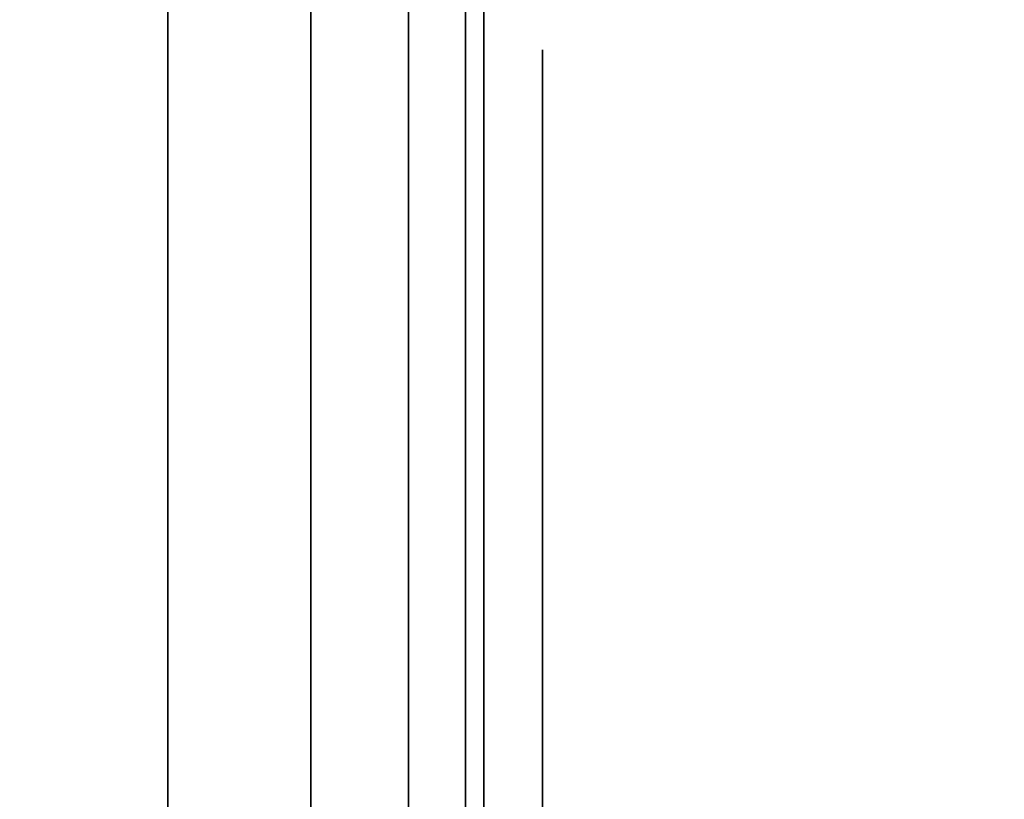
# Model space of a CAD drawing. Units: inches. Extents: x -0.2 to 27, y -30 to 0.
# Drawn here: x 0.7 to 0.8, y -4.1 to -4 of the extents above; entities that cross this region are included whole.
import ezdxf

# ---------------------------------------------------------------- set-up
doc = ezdxf.new("R2010")
doc.units = ezdxf.units.IN
doc.header["$MEASUREMENT"] = 0
for name, color, linetype in [('A-FURN-3-STORAGE-LOWER-WOOD-SHELF-ABS-WRAP', 250, 'Continuous'), ('A-FURN-3-STORAGE-LOWER-WOOD-SHELF-CORE-SURFACE-HORIZONTAL', 255, 'Continuous'), ('A-FURN-3-STORAGE-LOWER-WOOD-SIDEPANEL-EDGE-HORIZONTAL', 255, 'Continuous'), ('A-FURN-3-STORAGE-LOWER-WOOD-SIDEPANEL-HOLE', 250, 'Continuous'), ('A-FURN-3-STORAGE-LOWER-WOOD-SIDEPANEL-SURFACE-VERTICAL', 255, 'Continuous'), ('A-FURN-3-STORAGE-LOWER-WOOD-TOP-SURFACE-HORIZONTAL', 255, 'Continuous')]:
    doc.layers.add(name, color=color, linetype=linetype)

msp = doc.modelspace()

# ---------------------------------------------------------------- linework, layer by layer
at = {"layer": 'A-FURN-3-STORAGE-LOWER-WOOD-SHELF-ABS-WRAP'}
for points in [[(26.25, -0.875, 4.37497), (26.25, -28.18664, 4.37497), (0.75, -28.18664, 4.37497), (0.75, -0.875, 4.37497)], [(0.75, -0.875, 4.4531), (0.75, -28.18649, 4.4531), (26.25, -28.18649, 4.4531), (26.25, -0.875, 4.4531)]]:
    msp.add_3dface(points, dxfattribs=at)
at = {"layer": 'A-FURN-3-STORAGE-LOWER-WOOD-SHELF-ABS-WRAP', "invisible_edges": 1}
msp.add_3dface([(0.75, -28.18664, 4.37497), (0.75, -28.18649, 4.4531), (0.75, -0.875, 4.4531), (0.75, -0.875, 4.37497)], dxfattribs=at)
at = {"layer": 'A-FURN-3-STORAGE-LOWER-WOOD-SHELF-CORE-SURFACE-HORIZONTAL'}
msp.add_3dface([(26.25, -0.875, 3.62497), (26.25, -28.4375, 3.62497), (0.75, -28.4375, 3.62497), (0.75, -0.875, 3.62497)], dxfattribs=at)
at = {"layer": 'A-FURN-3-STORAGE-LOWER-WOOD-SIDEPANEL-HOLE'}
for points, invisible_edges in [([(0.75995, -4.00426, 13.05741), (0.75995, -4, 13.08976), (0.75995, -4, 13.08976), (0.75995, -4.00426, 13.12211)], 8), ([(0.75995, -4.00426, 14.31725), (0.75995, -4, 14.3496), (0.75995, -4, 14.3496), (0.75995, -4.00426, 14.38195)], 8), ([(0.75995, -4.00426, 15.57709), (0.75995, -4, 15.60944), (0.75995, -4, 15.60944), (0.75995, -4.00426, 15.6418)], 8), ([(0.75995, -4.00426, 16.83693), (0.75995, -4, 16.86929), (0.75995, -4, 16.86929), (0.75995, -4.00426, 16.90164)], 8), ([(0.75995, -4.00426, 18.09678), (0.75995, -4, 18.12913), (0.75995, -4, 18.12913), (0.75995, -4.00426, 18.16148)], 8), ([(0.75995, -4.00426, 19.35662), (0.75995, -4, 19.38897), (0.75995, -4, 19.38897), (0.75995, -4.00426, 19.42132)], 8), ([(0.75995, -4.00426, 20.61646), (0.75995, -4, 20.64881), (0.75995, -4, 20.64881), (0.75995, -4.00426, 20.68117)], 8), ([(0.75995, -4.00426, 21.8763), (0.75995, -4, 21.90866), (0.75995, -4, 21.90866), (0.75995, -4.00426, 21.94101)], 8), ([(0.75995, -4.00426, 23.13615), (0.75995, -4, 23.1685), (0.75995, -4, 23.1685), (0.75995, -4.00426, 23.20085)], 8), ([(0.75995, -4.00426, 24.39599), (0.75995, -4, 24.42834), (0.75995, -4, 24.42834), (0.75995, -4.00426, 24.46069)], 8), ([(0.75995, -4.00426, 25.65583), (0.75995, -4, 25.68818), (0.75995, -4, 25.68818), (0.75995, -4.00426, 25.72054)], 8), ([(0.75995, -4.00426, 29.00241), (0.75995, -4, 29.03476), (0.75995, -4, 29.03476), (0.75995, -4.00426, 29.06711)], 8), ([(0.75995, -4.00426, 31.52209), (0.75995, -4, 31.55444), (0.75995, -4, 31.55444), (0.75995, -4.00426, 31.5868)], 8), ([(0.75995, -4.00426, 32.78193), (0.75995, -4, 32.81429), (0.75995, -4, 32.81429), (0.75995, -4.00426, 32.84664)], 8), ([(0.75995, -4.00426, 34.04178), (0.75995, -4, 34.07413), (0.75995, -4, 34.07413), (0.75995, -4.00426, 34.10648)], 8), ([(0.75995, -4.00426, 35.30162), (0.75995, -4, 35.33397), (0.75995, -4, 35.33397), (0.75995, -4.00426, 35.36632)], 8), ([(0.75995, -4.00426, 36.56146), (0.75995, -4, 36.59381), (0.75995, -4, 36.59381), (0.75995, -4.00426, 36.62617)], 8), ([(0.75995, -4.00426, 37.8213), (0.75995, -4, 37.85366), (0.75995, -4, 37.85366), (0.75995, -4.00426, 37.88601)], 8), ([(0.75995, -4.00426, 39.08115), (0.75995, -4, 39.1135), (0.75995, -4, 39.1135), (0.75995, -4.00426, 39.14585)], 8), ([(0.75995, -4.00426, 40.34099), (0.75995, -4, 40.37334), (0.75995, -4, 40.37334), (0.75995, -4.00426, 40.40569)], 8), ([(0.75995, -4.00426, 41.60083), (0.75995, -4, 41.63318), (0.75995, -4, 41.63318), (0.75995, -4.00426, 41.66554)], 8), ([(0.75995, -4.00426, 44.94741), (0.75995, -4, 44.97976), (0.75995, -4, 44.97976), (0.75995, -4.00426, 45.01211)], 8), ([(0.75995, -4.00426, 46.20725), (0.75995, -4, 46.2396), (0.75995, -4, 46.2396), (0.75995, -4.00426, 46.27195)], 8), ([(0.75995, -4.00426, 47.46709), (0.75995, -4, 47.49944), (0.75995, -4, 47.49944), (0.75995, -4.00426, 47.5318)], 8), ([(0.75995, -4.00426, 48.72693), (0.75995, -4, 48.75929), (0.75995, -4, 48.75929), (0.75995, -4.00426, 48.79164)], 8), ([(0.75995, -4.00426, 49.98678), (0.75995, -4, 50.01913), (0.75995, -4, 50.01913), (0.75995, -4.00426, 50.05148)], 8), ([(0.75995, -4.00426, 51.24662), (0.75995, -4, 51.27897), (0.75995, -4, 51.27897), (0.75995, -4.00426, 51.31132)], 8), ([(0.75995, -4.00426, 52.50646), (0.75995, -4, 52.53881), (0.75995, -4, 52.53881), (0.75995, -4.00426, 52.57117)], 8), ([(0.75995, -4.00426, 53.7663), (0.75995, -4, 53.79866), (0.75995, -4, 53.79866), (0.75995, -4.00426, 53.83101)], 8), ([(0.75995, -4.00426, 55.02615), (0.75995, -4, 55.0585), (0.75995, -4, 55.0585), (0.75995, -4.00426, 55.09085)], 8), ([(0.75995, -4.00426, 57.54583), (0.75995, -4, 57.57818), (0.75995, -4, 57.57818), (0.75995, -4.00426, 57.61054)], 8), ([(0.75995, -4.00426, 60.89241), (0.75995, -4, 60.92476), (0.75995, -4, 60.92476), (0.75995, -4.00426, 60.95711)], 8), ([(0.75995, -4.00426, 62.15225), (0.75995, -4, 62.1846), (0.75995, -4, 62.1846), (0.75995, -4.00426, 62.21695)], 8), ([(0.75995, -4.00426, 63.41209), (0.75995, -4, 63.44444), (0.75995, -4, 63.44444), (0.75995, -4.00426, 63.4768)], 8), ([(0.75995, -4.00426, 64.67193), (0.75995, -4, 64.70429), (0.75995, -4, 64.70429), (0.75995, -4.00426, 64.73664)], 8), ([(0.75995, -4.00426, 65.93178), (0.75995, -4, 65.96413), (0.75995, -4, 65.96413), (0.75995, -4.00426, 65.99648)], 8), ([(0.75995, -4.00426, 67.19162), (0.75995, -4, 67.22397), (0.75995, -4, 67.22397), (0.75995, -4.00426, 67.25632)], 8), ([(0.75995, -4.00426, 68.45146), (0.75995, -4, 68.48381), (0.75995, -4, 68.48381), (0.75995, -4.00426, 68.51617)], 8), ([(0.75995, -4.00426, 69.7113), (0.75995, -4, 69.74366), (0.75995, -4, 69.74366), (0.75995, -4.00426, 69.77601)], 8), ([(0.75995, -4.00426, 70.97115), (0.75995, -4, 71.0035), (0.75995, -4, 71.0035), (0.75995, -4.00426, 71.03585)], 8), ([(0.75995, -4.00426, 72.23099), (0.75995, -4, 72.26334), (0.75995, -4, 72.26334), (0.75995, -4.00426, 72.29569)], 8), ([(0.75995, -4.00426, 73.49083), (0.75995, -4, 73.52318), (0.75995, -4, 73.52318), (0.75995, -4.00426, 73.55554)], 8), ([(0.75995, -4.01675, 13.02726), (0.75995, -4.00426, 13.05741), (0.75995, -4.00426, 13.12211), (0.75995, -4.01675, 13.15226)], 10), ([(0.75995, -4.01675, 14.2871), (0.75995, -4.00426, 14.31725), (0.75995, -4.00426, 14.38195), (0.75995, -4.01675, 14.4121)], 10), ([(0.75995, -4.01675, 15.54694), (0.75995, -4.00426, 15.57709), (0.75995, -4.00426, 15.6418), (0.75995, -4.01675, 15.67194)], 10), ([(0.75995, -4.01675, 16.80679), (0.75995, -4.00426, 16.83693), (0.75995, -4.00426, 16.90164), (0.75995, -4.01675, 16.93179)], 10), ([(0.75995, -4.01675, 18.06663), (0.75995, -4.00426, 18.09678), (0.75995, -4.00426, 18.16148), (0.75995, -4.01675, 18.19163)], 10), ([(0.75995, -4.01675, 19.32647), (0.75995, -4.00426, 19.35662), (0.75995, -4.00426, 19.42132), (0.75995, -4.01675, 19.45147)], 10), ([(0.75995, -4.01675, 20.58631), (0.75995, -4.00426, 20.61646), (0.75995, -4.00426, 20.68117), (0.75995, -4.01675, 20.71131)], 10), ([(0.75995, -4.01675, 21.84616), (0.75995, -4.00426, 21.8763), (0.75995, -4.00426, 21.94101), (0.75995, -4.01675, 21.97116)], 10), ([(0.75995, -4.01675, 23.106), (0.75995, -4.00426, 23.13615), (0.75995, -4.00426, 23.20085), (0.75995, -4.01675, 23.231)], 10), ([(0.75995, -4.01675, 24.36584), (0.75995, -4.00426, 24.39599), (0.75995, -4.00426, 24.46069), (0.75995, -4.01675, 24.49084)], 10), ([(0.75995, -4.01675, 25.62568), (0.75995, -4.00426, 25.65583), (0.75995, -4.00426, 25.72054), (0.75995, -4.01675, 25.75068)], 10), ([(0.75995, -4.01675, 28.97226), (0.75995, -4.00426, 29.00241), (0.75995, -4.00426, 29.06711), (0.75995, -4.01675, 29.09726)], 10), ([(0.75995, -4.01675, 31.49194), (0.75995, -4.00426, 31.52209), (0.75995, -4.00426, 31.5868), (0.75995, -4.01675, 31.61694)], 10), ([(0.75995, -4.01675, 32.75179), (0.75995, -4.00426, 32.78193), (0.75995, -4.00426, 32.84664), (0.75995, -4.01675, 32.87679)], 10), ([(0.75995, -4.01675, 34.01163), (0.75995, -4.00426, 34.04178), (0.75995, -4.00426, 34.10648), (0.75995, -4.01675, 34.13663)], 10), ([(0.75995, -4.01675, 35.27147), (0.75995, -4.00426, 35.30162), (0.75995, -4.00426, 35.36632), (0.75995, -4.01675, 35.39647)], 10), ([(0.75995, -4.01675, 36.53131), (0.75995, -4.00426, 36.56146), (0.75995, -4.00426, 36.62617), (0.75995, -4.01675, 36.65631)], 10), ([(0.75995, -4.01675, 37.79116), (0.75995, -4.00426, 37.8213), (0.75995, -4.00426, 37.88601), (0.75995, -4.01675, 37.91616)], 10), ([(0.75995, -4.01675, 39.051), (0.75995, -4.00426, 39.08115), (0.75995, -4.00426, 39.14585), (0.75995, -4.01675, 39.176)], 10), ([(0.75995, -4.01675, 40.31084), (0.75995, -4.00426, 40.34099), (0.75995, -4.00426, 40.40569), (0.75995, -4.01675, 40.43584)], 10), ([(0.75995, -4.01675, 41.57068), (0.75995, -4.00426, 41.60083), (0.75995, -4.00426, 41.66554), (0.75995, -4.01675, 41.69568)], 10), ([(0.75995, -4.01675, 44.91726), (0.75995, -4.00426, 44.94741), (0.75995, -4.00426, 45.01211), (0.75995, -4.01675, 45.04226)], 10), ([(0.75995, -4.01675, 46.1771), (0.75995, -4.00426, 46.20725), (0.75995, -4.00426, 46.27195), (0.75995, -4.01675, 46.3021)], 10), ([(0.75995, -4.01675, 47.43694), (0.75995, -4.00426, 47.46709), (0.75995, -4.00426, 47.5318), (0.75995, -4.01675, 47.56194)], 10), ([(0.75995, -4.01675, 48.69679), (0.75995, -4.00426, 48.72693), (0.75995, -4.00426, 48.79164), (0.75995, -4.01675, 48.82179)], 10), ([(0.75995, -4.01675, 49.95663), (0.75995, -4.00426, 49.98678), (0.75995, -4.00426, 50.05148), (0.75995, -4.01675, 50.08163)], 10), ([(0.75995, -4.01675, 51.21647), (0.75995, -4.00426, 51.24662), (0.75995, -4.00426, 51.31132), (0.75995, -4.01675, 51.34147)], 10), ([(0.75995, -4.01675, 52.47631), (0.75995, -4.00426, 52.50646), (0.75995, -4.00426, 52.57117), (0.75995, -4.01675, 52.60131)], 10), ([(0.75995, -4.01675, 53.73616), (0.75995, -4.00426, 53.7663), (0.75995, -4.00426, 53.83101), (0.75995, -4.01675, 53.86116)], 10), ([(0.75995, -4.01675, 54.996), (0.75995, -4.00426, 55.02615), (0.75995, -4.00426, 55.09085), (0.75995, -4.01675, 55.121)], 10), ([(0.75995, -4.01675, 57.51568), (0.75995, -4.00426, 57.54583), (0.75995, -4.00426, 57.61054), (0.75995, -4.01675, 57.64068)], 10), ([(0.75995, -4.01675, 60.86226), (0.75995, -4.00426, 60.89241), (0.75995, -4.00426, 60.95711), (0.75995, -4.01675, 60.98726)], 10), ([(0.75995, -4.01675, 62.1221), (0.75995, -4.00426, 62.15225), (0.75995, -4.00426, 62.21695), (0.75995, -4.01675, 62.2471)], 10), ([(0.75995, -4.01675, 63.38194), (0.75995, -4.00426, 63.41209), (0.75995, -4.00426, 63.4768), (0.75995, -4.01675, 63.50694)], 10), ([(0.75995, -4.01675, 64.64179), (0.75995, -4.00426, 64.67193), (0.75995, -4.00426, 64.73664), (0.75995, -4.01675, 64.76679)], 10), ([(0.75995, -4.01675, 65.90163), (0.75995, -4.00426, 65.93178), (0.75995, -4.00426, 65.99648), (0.75995, -4.01675, 66.02663)], 10), ([(0.75995, -4.01675, 67.16147), (0.75995, -4.00426, 67.19162), (0.75995, -4.00426, 67.25632), (0.75995, -4.01675, 67.28647)], 10), ([(0.75995, -4.01675, 68.42131), (0.75995, -4.00426, 68.45146), (0.75995, -4.00426, 68.51617), (0.75995, -4.01675, 68.54631)], 10), ([(0.75995, -4.01675, 69.68116), (0.75995, -4.00426, 69.7113), (0.75995, -4.00426, 69.77601), (0.75995, -4.01675, 69.80616)], 10), ([(0.75995, -4.01675, 70.941), (0.75995, -4.00426, 70.97115), (0.75995, -4.00426, 71.03585), (0.75995, -4.01675, 71.066)], 10), ([(0.75995, -4.01675, 72.20084), (0.75995, -4.00426, 72.23099), (0.75995, -4.00426, 72.29569), (0.75995, -4.01675, 72.32584)], 10), ([(0.75995, -4.01675, 73.46068), (0.75995, -4.00426, 73.49083), (0.75995, -4.00426, 73.55554), (0.75995, -4.01675, 73.58568)], 10), ([(0.75995, -4.03661, 13.00137), (0.75995, -4.01675, 13.02726), (0.75995, -4.01675, 13.15226), (0.75995, -4.03661, 13.17815)], 10), ([(0.75995, -4.03661, 14.26121), (0.75995, -4.01675, 14.2871), (0.75995, -4.01675, 14.4121), (0.75995, -4.03661, 14.43799)], 10), ([(0.75995, -4.03661, 15.52106), (0.75995, -4.01675, 15.54694), (0.75995, -4.01675, 15.67194), (0.75995, -4.03661, 15.69783)], 10), ([(0.75995, -4.03661, 16.7809), (0.75995, -4.01675, 16.80679), (0.75995, -4.01675, 16.93179), (0.75995, -4.03661, 16.95767)], 10), ([(0.75995, -4.03661, 18.04074), (0.75995, -4.01675, 18.06663), (0.75995, -4.01675, 18.19163), (0.75995, -4.03661, 18.21752)], 10), ([(0.75995, -4.03661, 19.30058), (0.75995, -4.01675, 19.32647), (0.75995, -4.01675, 19.45147), (0.75995, -4.03661, 19.47736)], 10), ([(0.75995, -4.03661, 20.56043), (0.75995, -4.01675, 20.58631), (0.75995, -4.01675, 20.71131), (0.75995, -4.03661, 20.7372)], 10), ([(0.75995, -4.03661, 21.82027), (0.75995, -4.01675, 21.84616), (0.75995, -4.01675, 21.97116), (0.75995, -4.03661, 21.99704)], 10), ([(0.75995, -4.03661, 23.08011), (0.75995, -4.01675, 23.106), (0.75995, -4.01675, 23.231), (0.75995, -4.03661, 23.25689)], 10), ([(0.75995, -4.03661, 24.33995), (0.75995, -4.01675, 24.36584), (0.75995, -4.01675, 24.49084), (0.75995, -4.03661, 24.51673)], 10), ([(0.75995, -4.03661, 25.5998), (0.75995, -4.01675, 25.62568), (0.75995, -4.01675, 25.75068), (0.75995, -4.03661, 25.77657)], 10), ([(0.75995, -4.03661, 28.94637), (0.75995, -4.01675, 28.97226), (0.75995, -4.01675, 29.09726), (0.75995, -4.03661, 29.12315)], 10), ([(0.75995, -4.03661, 31.46606), (0.75995, -4.01675, 31.49194), (0.75995, -4.01675, 31.61694), (0.75995, -4.03661, 31.64283)], 10), ([(0.75995, -4.03661, 32.7259), (0.75995, -4.01675, 32.75179), (0.75995, -4.01675, 32.87679), (0.75995, -4.03661, 32.90267)], 10), ([(0.75995, -4.03661, 33.98574), (0.75995, -4.01675, 34.01163), (0.75995, -4.01675, 34.13663), (0.75995, -4.03661, 34.16252)], 10), ([(0.75995, -4.03661, 35.24558), (0.75995, -4.01675, 35.27147), (0.75995, -4.01675, 35.39647), (0.75995, -4.03661, 35.42236)], 10), ([(0.75995, -4.03661, 36.50543), (0.75995, -4.01675, 36.53131), (0.75995, -4.01675, 36.65631), (0.75995, -4.03661, 36.6822)], 10), ([(0.75995, -4.03661, 37.76527), (0.75995, -4.01675, 37.79116), (0.75995, -4.01675, 37.91616), (0.75995, -4.03661, 37.94204)], 10), ([(0.75995, -4.03661, 39.02511), (0.75995, -4.01675, 39.051), (0.75995, -4.01675, 39.176), (0.75995, -4.03661, 39.20189)], 10), ([(0.75995, -4.03661, 40.28495), (0.75995, -4.01675, 40.31084), (0.75995, -4.01675, 40.43584), (0.75995, -4.03661, 40.46173)], 10), ([(0.75995, -4.03661, 41.5448), (0.75995, -4.01675, 41.57068), (0.75995, -4.01675, 41.69568), (0.75995, -4.03661, 41.72157)], 10), ([(0.75995, -4.03661, 44.89137), (0.75995, -4.01675, 44.91726), (0.75995, -4.01675, 45.04226), (0.75995, -4.03661, 45.06815)], 10), ([(0.75995, -4.03661, 46.15121), (0.75995, -4.01675, 46.1771), (0.75995, -4.01675, 46.3021), (0.75995, -4.03661, 46.32799)], 10), ([(0.75995, -4.03661, 47.41106), (0.75995, -4.01675, 47.43694), (0.75995, -4.01675, 47.56194), (0.75995, -4.03661, 47.58783)], 10), ([(0.75995, -4.03661, 48.6709), (0.75995, -4.01675, 48.69679), (0.75995, -4.01675, 48.82179), (0.75995, -4.03661, 48.84767)], 10), ([(0.75995, -4.03661, 49.93074), (0.75995, -4.01675, 49.95663), (0.75995, -4.01675, 50.08163), (0.75995, -4.03661, 50.10752)], 10), ([(0.75995, -4.03661, 51.19058), (0.75995, -4.01675, 51.21647), (0.75995, -4.01675, 51.34147), (0.75995, -4.03661, 51.36736)], 10), ([(0.75995, -4.03661, 52.45043), (0.75995, -4.01675, 52.47631), (0.75995, -4.01675, 52.60131), (0.75995, -4.03661, 52.6272)], 10), ([(0.75995, -4.03661, 53.71027), (0.75995, -4.01675, 53.73616), (0.75995, -4.01675, 53.86116), (0.75995, -4.03661, 53.88704)], 10), ([(0.75995, -4.03661, 54.97011), (0.75995, -4.01675, 54.996), (0.75995, -4.01675, 55.121), (0.75995, -4.03661, 55.14689)], 10), ([(0.75995, -4.03661, 57.4898), (0.75995, -4.01675, 57.51568), (0.75995, -4.01675, 57.64068), (0.75995, -4.03661, 57.66657)], 10), ([(0.75995, -4.03661, 60.83637), (0.75995, -4.01675, 60.86226), (0.75995, -4.01675, 60.98726), (0.75995, -4.03661, 61.01315)], 10), ([(0.75995, -4.03661, 62.09621), (0.75995, -4.01675, 62.1221), (0.75995, -4.01675, 62.2471), (0.75995, -4.03661, 62.27299)], 10), ([(0.75995, -4.03661, 63.35606), (0.75995, -4.01675, 63.38194), (0.75995, -4.01675, 63.50694), (0.75995, -4.03661, 63.53283)], 10), ([(0.75995, -4.03661, 64.6159), (0.75995, -4.01675, 64.64179), (0.75995, -4.01675, 64.76679), (0.75995, -4.03661, 64.79267)], 10), ([(0.75995, -4.03661, 65.87574), (0.75995, -4.01675, 65.90163), (0.75995, -4.01675, 66.02663), (0.75995, -4.03661, 66.05252)], 10), ([(0.75995, -4.03661, 67.13558), (0.75995, -4.01675, 67.16147), (0.75995, -4.01675, 67.28647), (0.75995, -4.03661, 67.31236)], 10), ([(0.75995, -4.03661, 68.39543), (0.75995, -4.01675, 68.42131), (0.75995, -4.01675, 68.54631), (0.75995, -4.03661, 68.5722)], 10), ([(0.75995, -4.03661, 69.65527), (0.75995, -4.01675, 69.68116), (0.75995, -4.01675, 69.80616), (0.75995, -4.03661, 69.83204)], 10), ([(0.75995, -4.03661, 70.91511), (0.75995, -4.01675, 70.941), (0.75995, -4.01675, 71.066), (0.75995, -4.03661, 71.09189)], 10), ([(0.75995, -4.03661, 72.17495), (0.75995, -4.01675, 72.20084), (0.75995, -4.01675, 72.32584), (0.75995, -4.03661, 72.35173)], 10), ([(0.75995, -4.03661, 73.4348), (0.75995, -4.01675, 73.46068), (0.75995, -4.01675, 73.58568), (0.75995, -4.03661, 73.61157)], 10), ([(0.75995, -4.0625, 12.98151), (0.75995, -4.03661, 13.00137), (0.75995, -4.03661, 13.17815), (0.75995, -4.0625, 13.19801)], 10), ([(0.75995, -4.0625, 14.24135), (0.75995, -4.03661, 14.26121), (0.75995, -4.03661, 14.43799), (0.75995, -4.0625, 14.45785)], 10), ([(0.75995, -4.0625, 15.50119), (0.75995, -4.03661, 15.52106), (0.75995, -4.03661, 15.69783), (0.75995, -4.0625, 15.7177)], 10), ([(0.75995, -4.0625, 16.76103), (0.75995, -4.03661, 16.7809), (0.75995, -4.03661, 16.95767), (0.75995, -4.0625, 16.97754)], 10), ([(0.75995, -4.0625, 18.02088), (0.75995, -4.03661, 18.04074), (0.75995, -4.03661, 18.21752), (0.75995, -4.0625, 18.23738)], 10), ([(0.75995, -4.0625, 19.28072), (0.75995, -4.03661, 19.30058), (0.75995, -4.03661, 19.47736), (0.75995, -4.0625, 19.49722)], 10), ([(0.75995, -4.0625, 20.54056), (0.75995, -4.03661, 20.56043), (0.75995, -4.03661, 20.7372), (0.75995, -4.0625, 20.75707)], 10), ([(0.75995, -4.0625, 21.8004), (0.75995, -4.03661, 21.82027), (0.75995, -4.03661, 21.99704), (0.75995, -4.0625, 22.01691)], 10), ([(0.75995, -4.0625, 23.06025), (0.75995, -4.03661, 23.08011), (0.75995, -4.03661, 23.25689), (0.75995, -4.0625, 23.27675)], 10), ([(0.75995, -4.0625, 24.32009), (0.75995, -4.03661, 24.33995), (0.75995, -4.03661, 24.51673), (0.75995, -4.0625, 24.53659)], 10), ([(0.75995, -4.0625, 25.57993), (0.75995, -4.03661, 25.5998), (0.75995, -4.03661, 25.77657), (0.75995, -4.0625, 25.79644)], 10), ([(0.75995, -4.0625, 28.92651), (0.75995, -4.03661, 28.94637), (0.75995, -4.03661, 29.12315), (0.75995, -4.0625, 29.14301)], 10), ([(0.75995, -4.0625, 31.44619), (0.75995, -4.03661, 31.46606), (0.75995, -4.03661, 31.64283), (0.75995, -4.0625, 31.6627)], 10), ([(0.75995, -4.0625, 32.70603), (0.75995, -4.03661, 32.7259), (0.75995, -4.03661, 32.90267), (0.75995, -4.0625, 32.92254)], 10), ([(0.75995, -4.0625, 33.96588), (0.75995, -4.03661, 33.98574), (0.75995, -4.03661, 34.16252), (0.75995, -4.0625, 34.18238)], 10), ([(0.75995, -4.0625, 35.22572), (0.75995, -4.03661, 35.24558), (0.75995, -4.03661, 35.42236), (0.75995, -4.0625, 35.44222)], 10), ([(0.75995, -4.0625, 36.48556), (0.75995, -4.03661, 36.50543), (0.75995, -4.03661, 36.6822), (0.75995, -4.0625, 36.70207)], 10), ([(0.75995, -4.0625, 37.7454), (0.75995, -4.03661, 37.76527), (0.75995, -4.03661, 37.94204), (0.75995, -4.0625, 37.96191)], 10), ([(0.75995, -4.0625, 39.00525), (0.75995, -4.03661, 39.02511), (0.75995, -4.03661, 39.20189), (0.75995, -4.0625, 39.22175)], 10), ([(0.75995, -4.0625, 40.26509), (0.75995, -4.03661, 40.28495), (0.75995, -4.03661, 40.46173), (0.75995, -4.0625, 40.48159)], 10), ([(0.75995, -4.0625, 41.52493), (0.75995, -4.03661, 41.5448), (0.75995, -4.03661, 41.72157), (0.75995, -4.0625, 41.74144)], 10), ([(0.75995, -4.0625, 44.87151), (0.75995, -4.03661, 44.89137), (0.75995, -4.03661, 45.06815), (0.75995, -4.0625, 45.08801)], 10), ([(0.75995, -4.0625, 46.13135), (0.75995, -4.03661, 46.15121), (0.75995, -4.03661, 46.32799), (0.75995, -4.0625, 46.34785)], 10), ([(0.75995, -4.0625, 47.39119), (0.75995, -4.03661, 47.41106), (0.75995, -4.03661, 47.58783), (0.75995, -4.0625, 47.6077)], 10), ([(0.75995, -4.0625, 48.65103), (0.75995, -4.03661, 48.6709), (0.75995, -4.03661, 48.84767), (0.75995, -4.0625, 48.86754)], 10), ([(0.75995, -4.0625, 49.91088), (0.75995, -4.03661, 49.93074), (0.75995, -4.03661, 50.10752), (0.75995, -4.0625, 50.12738)], 10), ([(0.75995, -4.0625, 51.17072), (0.75995, -4.03661, 51.19058), (0.75995, -4.03661, 51.36736), (0.75995, -4.0625, 51.38722)], 10), ([(0.75995, -4.0625, 52.43056), (0.75995, -4.03661, 52.45043), (0.75995, -4.03661, 52.6272), (0.75995, -4.0625, 52.64707)], 10), ([(0.75995, -4.0625, 53.6904), (0.75995, -4.03661, 53.71027), (0.75995, -4.03661, 53.88704), (0.75995, -4.0625, 53.90691)], 10), ([(0.75995, -4.0625, 54.95025), (0.75995, -4.03661, 54.97011), (0.75995, -4.03661, 55.14689), (0.75995, -4.0625, 55.16675)], 10), ([(0.75995, -4.0625, 57.46993), (0.75995, -4.03661, 57.4898), (0.75995, -4.03661, 57.66657), (0.75995, -4.0625, 57.68644)], 10), ([(0.75995, -4.0625, 60.81651), (0.75995, -4.03661, 60.83637), (0.75995, -4.03661, 61.01315), (0.75995, -4.0625, 61.03301)], 10), ([(0.75995, -4.0625, 62.07635), (0.75995, -4.03661, 62.09621), (0.75995, -4.03661, 62.27299), (0.75995, -4.0625, 62.29285)], 10), ([(0.75995, -4.0625, 63.33619), (0.75995, -4.03661, 63.35606), (0.75995, -4.03661, 63.53283), (0.75995, -4.0625, 63.5527)], 10), ([(0.75995, -4.0625, 64.59603), (0.75995, -4.03661, 64.6159), (0.75995, -4.03661, 64.79267), (0.75995, -4.0625, 64.81254)], 10), ([(0.75995, -4.0625, 65.85588), (0.75995, -4.03661, 65.87574), (0.75995, -4.03661, 66.05252), (0.75995, -4.0625, 66.07238)], 10), ([(0.75995, -4.0625, 67.11572), (0.75995, -4.03661, 67.13558), (0.75995, -4.03661, 67.31236), (0.75995, -4.0625, 67.33222)], 10), ([(0.75995, -4.0625, 68.37556), (0.75995, -4.03661, 68.39543), (0.75995, -4.03661, 68.5722), (0.75995, -4.0625, 68.59207)], 10), ([(0.75995, -4.0625, 69.6354), (0.75995, -4.03661, 69.65527), (0.75995, -4.03661, 69.83204), (0.75995, -4.0625, 69.85191)], 10), ([(0.75995, -4.0625, 70.89525), (0.75995, -4.03661, 70.91511), (0.75995, -4.03661, 71.09189), (0.75995, -4.0625, 71.11175)], 10), ([(0.75995, -4.0625, 72.15509), (0.75995, -4.03661, 72.17495), (0.75995, -4.03661, 72.35173), (0.75995, -4.0625, 72.37159)], 10), ([(0.75995, -4.0625, 73.41493), (0.75995, -4.03661, 73.4348), (0.75995, -4.03661, 73.61157), (0.75995, -4.0625, 73.63144)], 10), ([(0.75995, -4.09265, 12.96902), (0.75995, -4.0625, 12.98151), (0.75995, -4.0625, 13.19801), (0.75995, -4.09265, 13.2105)], 10), ([(0.75995, -4.09265, 14.22886), (0.75995, -4.0625, 14.24135), (0.75995, -4.0625, 14.45785), (0.75995, -4.09265, 14.47034)], 10), ([(0.75995, -4.09265, 15.4887), (0.75995, -4.0625, 15.50119), (0.75995, -4.0625, 15.7177), (0.75995, -4.09265, 15.73018)], 10), ([(0.75995, -4.09265, 16.74855), (0.75995, -4.0625, 16.76103), (0.75995, -4.0625, 16.97754), (0.75995, -4.09265, 16.99003)], 10), ([(0.75995, -4.09265, 18.00839), (0.75995, -4.0625, 18.02088), (0.75995, -4.0625, 18.23738), (0.75995, -4.09265, 18.24987)], 10), ([(0.75995, -4.09265, 19.26823), (0.75995, -4.0625, 19.28072), (0.75995, -4.0625, 19.49722), (0.75995, -4.09265, 19.50971)], 10), ([(0.75995, -4.09265, 20.52807), (0.75995, -4.0625, 20.54056), (0.75995, -4.0625, 20.75707), (0.75995, -4.09265, 20.76955)], 10), ([(0.75995, -4.09265, 21.78792), (0.75995, -4.0625, 21.8004), (0.75995, -4.0625, 22.01691), (0.75995, -4.09265, 22.0294)], 10), ([(0.75995, -4.09265, 23.04776), (0.75995, -4.0625, 23.06025), (0.75995, -4.0625, 23.27675), (0.75995, -4.09265, 23.28924)], 10), ([(0.75995, -4.09265, 24.3076), (0.75995, -4.0625, 24.32009), (0.75995, -4.0625, 24.53659), (0.75995, -4.09265, 24.54908)], 10), ([(0.75995, -4.09265, 25.56744), (0.75995, -4.0625, 25.57993), (0.75995, -4.0625, 25.79644), (0.75995, -4.09265, 25.80892)], 10), ([(0.75995, -4.09265, 28.91402), (0.75995, -4.0625, 28.92651), (0.75995, -4.0625, 29.14301), (0.75995, -4.09265, 29.1555)], 10), ([(0.75995, -4.09265, 31.4337), (0.75995, -4.0625, 31.44619), (0.75995, -4.0625, 31.6627), (0.75995, -4.09265, 31.67518)], 10), ([(0.75995, -4.09265, 32.69355), (0.75995, -4.0625, 32.70603), (0.75995, -4.0625, 32.92254), (0.75995, -4.09265, 32.93503)], 10), ([(0.75995, -4.09265, 33.95339), (0.75995, -4.0625, 33.96588), (0.75995, -4.0625, 34.18238), (0.75995, -4.09265, 34.19487)], 10), ([(0.75995, -4.09265, 35.21323), (0.75995, -4.0625, 35.22572), (0.75995, -4.0625, 35.44222), (0.75995, -4.09265, 35.45471)], 10), ([(0.75995, -4.09265, 36.47307), (0.75995, -4.0625, 36.48556), (0.75995, -4.0625, 36.70207), (0.75995, -4.09265, 36.71455)], 10), ([(0.75995, -4.09265, 37.73292), (0.75995, -4.0625, 37.7454), (0.75995, -4.0625, 37.96191), (0.75995, -4.09265, 37.9744)], 10), ([(0.75995, -4.09265, 38.99276), (0.75995, -4.0625, 39.00525), (0.75995, -4.0625, 39.22175), (0.75995, -4.09265, 39.23424)], 10), ([(0.75995, -4.09265, 40.2526), (0.75995, -4.0625, 40.26509), (0.75995, -4.0625, 40.48159), (0.75995, -4.09265, 40.49408)], 10), ([(0.75995, -4.09265, 41.51244), (0.75995, -4.0625, 41.52493), (0.75995, -4.0625, 41.74144), (0.75995, -4.09265, 41.75392)], 10), ([(0.75995, -4.09265, 44.85902), (0.75995, -4.0625, 44.87151), (0.75995, -4.0625, 45.08801), (0.75995, -4.09265, 45.1005)], 10), ([(0.75995, -4.09265, 46.11886), (0.75995, -4.0625, 46.13135), (0.75995, -4.0625, 46.34785), (0.75995, -4.09265, 46.36034)], 10), ([(0.75995, -4.09265, 47.3787), (0.75995, -4.0625, 47.39119), (0.75995, -4.0625, 47.6077), (0.75995, -4.09265, 47.62018)], 10), ([(0.75995, -4.09265, 48.63855), (0.75995, -4.0625, 48.65103), (0.75995, -4.0625, 48.86754), (0.75995, -4.09265, 48.88003)], 10), ([(0.75995, -4.09265, 49.89839), (0.75995, -4.0625, 49.91088), (0.75995, -4.0625, 50.12738), (0.75995, -4.09265, 50.13987)], 10), ([(0.75995, -4.09265, 51.15823), (0.75995, -4.0625, 51.17072), (0.75995, -4.0625, 51.38722), (0.75995, -4.09265, 51.39971)], 10), ([(0.75995, -4.09265, 52.41807), (0.75995, -4.0625, 52.43056), (0.75995, -4.0625, 52.64707), (0.75995, -4.09265, 52.65955)], 10), ([(0.75995, -4.09265, 53.67792), (0.75995, -4.0625, 53.6904), (0.75995, -4.0625, 53.90691), (0.75995, -4.09265, 53.9194)], 10), ([(0.75995, -4.09265, 54.93776), (0.75995, -4.0625, 54.95025), (0.75995, -4.0625, 55.16675), (0.75995, -4.09265, 55.17924)], 10), ([(0.75995, -4.09265, 57.45744), (0.75995, -4.0625, 57.46993), (0.75995, -4.0625, 57.68644), (0.75995, -4.09265, 57.69892)], 10), ([(0.75995, -4.09265, 60.80402), (0.75995, -4.0625, 60.81651), (0.75995, -4.0625, 61.03301), (0.75995, -4.09265, 61.0455)], 10), ([(0.75995, -4.09265, 62.06386), (0.75995, -4.0625, 62.07635), (0.75995, -4.0625, 62.29285), (0.75995, -4.09265, 62.30534)], 10), ([(0.75995, -4.09265, 63.3237), (0.75995, -4.0625, 63.33619), (0.75995, -4.0625, 63.5527), (0.75995, -4.09265, 63.56518)], 10), ([(0.75995, -4.09265, 64.58355), (0.75995, -4.0625, 64.59603), (0.75995, -4.0625, 64.81254), (0.75995, -4.09265, 64.82503)], 10), ([(0.75995, -4.09265, 65.84339), (0.75995, -4.0625, 65.85588), (0.75995, -4.0625, 66.07238), (0.75995, -4.09265, 66.08487)], 10), ([(0.75995, -4.09265, 67.10323), (0.75995, -4.0625, 67.11572), (0.75995, -4.0625, 67.33222), (0.75995, -4.09265, 67.34471)], 10), ([(0.75995, -4.09265, 68.36307), (0.75995, -4.0625, 68.37556), (0.75995, -4.0625, 68.59207), (0.75995, -4.09265, 68.60455)], 10), ([(0.75995, -4.09265, 69.62292), (0.75995, -4.0625, 69.6354), (0.75995, -4.0625, 69.85191), (0.75995, -4.09265, 69.8644)], 10), ([(0.75995, -4.09265, 70.88276), (0.75995, -4.0625, 70.89525), (0.75995, -4.0625, 71.11175), (0.75995, -4.09265, 71.12424)], 10), ([(0.75995, -4.09265, 72.1426), (0.75995, -4.0625, 72.15509), (0.75995, -4.0625, 72.37159), (0.75995, -4.09265, 72.38408)], 10), ([(0.75995, -4.09265, 73.40244), (0.75995, -4.0625, 73.41493), (0.75995, -4.0625, 73.63144), (0.75995, -4.09265, 73.64392)], 10), ([(0.75995, -4.125, 12.96476), (0.75995, -4.09265, 12.96902), (0.75995, -4.09265, 13.2105), (0.75995, -4.125, 13.21476)], 10), ([(0.75995, -4.125, 14.2246), (0.75995, -4.09265, 14.22886), (0.75995, -4.09265, 14.47034), (0.75995, -4.125, 14.4746)], 10), ([(0.75995, -4.125, 15.48444), (0.75995, -4.09265, 15.4887), (0.75995, -4.09265, 15.73018), (0.75995, -4.125, 15.73444)], 10), ([(0.75995, -4.125, 16.74429), (0.75995, -4.09265, 16.74855), (0.75995, -4.09265, 16.99003), (0.75995, -4.125, 16.99429)], 10), ([(0.75995, -4.125, 18.00413), (0.75995, -4.09265, 18.00839), (0.75995, -4.09265, 18.24987), (0.75995, -4.125, 18.25413)], 10), ([(0.75995, -4.125, 19.26397), (0.75995, -4.09265, 19.26823), (0.75995, -4.09265, 19.50971), (0.75995, -4.125, 19.51397)], 10), ([(0.75995, -4.125, 20.52381), (0.75995, -4.09265, 20.52807), (0.75995, -4.09265, 20.76955), (0.75995, -4.125, 20.77381)], 10), ([(0.75995, -4.125, 21.78366), (0.75995, -4.09265, 21.78792), (0.75995, -4.09265, 22.0294), (0.75995, -4.125, 22.03366)], 10), ([(0.75995, -4.125, 23.0435), (0.75995, -4.09265, 23.04776), (0.75995, -4.09265, 23.28924), (0.75995, -4.125, 23.2935)], 10), ([(0.75995, -4.125, 24.30334), (0.75995, -4.09265, 24.3076), (0.75995, -4.09265, 24.54908), (0.75995, -4.125, 24.55334)], 10), ([(0.75995, -4.125, 25.56318), (0.75995, -4.09265, 25.56744), (0.75995, -4.09265, 25.80892), (0.75995, -4.125, 25.81318)], 10), ([(0.75995, -4.125, 28.90976), (0.75995, -4.09265, 28.91402), (0.75995, -4.09265, 29.1555), (0.75995, -4.125, 29.15976)], 10), ([(0.75995, -4.125, 31.42944), (0.75995, -4.09265, 31.4337), (0.75995, -4.09265, 31.67518), (0.75995, -4.125, 31.67944)], 10), ([(0.75995, -4.125, 32.68929), (0.75995, -4.09265, 32.69355), (0.75995, -4.09265, 32.93503), (0.75995, -4.125, 32.93929)], 10), ([(0.75995, -4.125, 33.94913), (0.75995, -4.09265, 33.95339), (0.75995, -4.09265, 34.19487), (0.75995, -4.125, 34.19913)], 10), ([(0.75995, -4.125, 35.20897), (0.75995, -4.09265, 35.21323), (0.75995, -4.09265, 35.45471), (0.75995, -4.125, 35.45897)], 10), ([(0.75995, -4.125, 36.46881), (0.75995, -4.09265, 36.47307), (0.75995, -4.09265, 36.71455), (0.75995, -4.125, 36.71881)], 10), ([(0.75995, -4.125, 37.72866), (0.75995, -4.09265, 37.73292), (0.75995, -4.09265, 37.9744), (0.75995, -4.125, 37.97866)], 10), ([(0.75995, -4.125, 38.9885), (0.75995, -4.09265, 38.99276), (0.75995, -4.09265, 39.23424), (0.75995, -4.125, 39.2385)], 10), ([(0.75995, -4.125, 40.24834), (0.75995, -4.09265, 40.2526), (0.75995, -4.09265, 40.49408), (0.75995, -4.125, 40.49834)], 10), ([(0.75995, -4.125, 41.50818), (0.75995, -4.09265, 41.51244), (0.75995, -4.09265, 41.75392), (0.75995, -4.125, 41.75818)], 10), ([(0.75995, -4.125, 44.85476), (0.75995, -4.09265, 44.85902), (0.75995, -4.09265, 45.1005), (0.75995, -4.125, 45.10476)], 10), ([(0.75995, -4.125, 46.1146), (0.75995, -4.09265, 46.11886), (0.75995, -4.09265, 46.36034), (0.75995, -4.125, 46.3646)], 10), ([(0.75995, -4.125, 47.37444), (0.75995, -4.09265, 47.3787), (0.75995, -4.09265, 47.62018), (0.75995, -4.125, 47.62444)], 10), ([(0.75995, -4.125, 48.63429), (0.75995, -4.09265, 48.63855), (0.75995, -4.09265, 48.88003), (0.75995, -4.125, 48.88429)], 10), ([(0.75995, -4.125, 49.89413), (0.75995, -4.09265, 49.89839), (0.75995, -4.09265, 50.13987), (0.75995, -4.125, 50.14413)], 10), ([(0.75995, -4.125, 51.15397), (0.75995, -4.09265, 51.15823), (0.75995, -4.09265, 51.39971), (0.75995, -4.125, 51.40397)], 10), ([(0.75995, -4.125, 52.41381), (0.75995, -4.09265, 52.41807), (0.75995, -4.09265, 52.65955), (0.75995, -4.125, 52.66381)], 10), ([(0.75995, -4.125, 53.67366), (0.75995, -4.09265, 53.67792), (0.75995, -4.09265, 53.9194), (0.75995, -4.125, 53.92366)], 10), ([(0.75995, -4.125, 54.9335), (0.75995, -4.09265, 54.93776), (0.75995, -4.09265, 55.17924), (0.75995, -4.125, 55.1835)], 10), ([(0.75995, -4.125, 57.45318), (0.75995, -4.09265, 57.45744), (0.75995, -4.09265, 57.69892), (0.75995, -4.125, 57.70318)], 10), ([(0.75995, -4.125, 60.79976), (0.75995, -4.09265, 60.80402), (0.75995, -4.09265, 61.0455), (0.75995, -4.125, 61.04976)], 10), ([(0.75995, -4.125, 62.0596), (0.75995, -4.09265, 62.06386), (0.75995, -4.09265, 62.30534), (0.75995, -4.125, 62.3096)], 10), ([(0.75995, -4.125, 63.31944), (0.75995, -4.09265, 63.3237), (0.75995, -4.09265, 63.56518), (0.75995, -4.125, 63.56944)], 10), ([(0.75995, -4.125, 64.57929), (0.75995, -4.09265, 64.58355), (0.75995, -4.09265, 64.82503), (0.75995, -4.125, 64.82929)], 10), ([(0.75995, -4.125, 65.83913), (0.75995, -4.09265, 65.84339), (0.75995, -4.09265, 66.08487), (0.75995, -4.125, 66.08913)], 10), ([(0.75995, -4.125, 67.09897), (0.75995, -4.09265, 67.10323), (0.75995, -4.09265, 67.34471), (0.75995, -4.125, 67.34897)], 10), ([(0.75995, -4.125, 68.35881), (0.75995, -4.09265, 68.36307), (0.75995, -4.09265, 68.60455), (0.75995, -4.125, 68.60881)], 10), ([(0.75995, -4.125, 69.61866), (0.75995, -4.09265, 69.62292), (0.75995, -4.09265, 69.8644), (0.75995, -4.125, 69.86866)], 10), ([(0.75995, -4.125, 70.8785), (0.75995, -4.09265, 70.88276), (0.75995, -4.09265, 71.12424), (0.75995, -4.125, 71.1285)], 10), ([(0.75995, -4.125, 72.13834), (0.75995, -4.09265, 72.1426), (0.75995, -4.09265, 72.38408), (0.75995, -4.125, 72.38834)], 10), ([(0.75995, -4.125, 73.39818), (0.75995, -4.09265, 73.40244), (0.75995, -4.09265, 73.64392), (0.75995, -4.125, 73.64818)], 10), ([(0.75995, -4.15735, 12.96902), (0.75995, -4.125, 12.96476), (0.75995, -4.125, 13.21476), (0.75995, -4.15735, 13.2105)], 10), ([(0.75995, -4.15735, 14.22886), (0.75995, -4.125, 14.2246), (0.75995, -4.125, 14.4746), (0.75995, -4.15735, 14.47034)], 10), ([(0.75995, -4.15735, 15.4887), (0.75995, -4.125, 15.48444), (0.75995, -4.125, 15.73444), (0.75995, -4.15735, 15.73018)], 10), ([(0.75995, -4.15735, 16.74855), (0.75995, -4.125, 16.74429), (0.75995, -4.125, 16.99429), (0.75995, -4.15735, 16.99003)], 10), ([(0.75995, -4.15735, 18.00839), (0.75995, -4.125, 18.00413), (0.75995, -4.125, 18.25413), (0.75995, -4.15735, 18.24987)], 10), ([(0.75995, -4.15735, 19.26823), (0.75995, -4.125, 19.26397), (0.75995, -4.125, 19.51397), (0.75995, -4.15735, 19.50971)], 10), ([(0.75995, -4.15735, 20.52807), (0.75995, -4.125, 20.52381), (0.75995, -4.125, 20.77381), (0.75995, -4.15735, 20.76955)], 10), ([(0.75995, -4.15735, 21.78792), (0.75995, -4.125, 21.78366), (0.75995, -4.125, 22.03366), (0.75995, -4.15735, 22.0294)], 10), ([(0.75995, -4.15735, 23.04776), (0.75995, -4.125, 23.0435), (0.75995, -4.125, 23.2935), (0.75995, -4.15735, 23.28924)], 10), ([(0.75995, -4.15735, 24.3076), (0.75995, -4.125, 24.30334), (0.75995, -4.125, 24.55334), (0.75995, -4.15735, 24.54908)], 10), ([(0.75995, -4.15735, 25.56744), (0.75995, -4.125, 25.56318), (0.75995, -4.125, 25.81318), (0.75995, -4.15735, 25.80892)], 10), ([(0.75995, -4.15735, 28.91402), (0.75995, -4.125, 28.90976), (0.75995, -4.125, 29.15976), (0.75995, -4.15735, 29.1555)], 10), ([(0.75995, -4.15735, 31.4337), (0.75995, -4.125, 31.42944), (0.75995, -4.125, 31.67944), (0.75995, -4.15735, 31.67518)], 10), ([(0.75995, -4.15735, 32.69355), (0.75995, -4.125, 32.68929), (0.75995, -4.125, 32.93929), (0.75995, -4.15735, 32.93503)], 10), ([(0.75995, -4.15735, 33.95339), (0.75995, -4.125, 33.94913), (0.75995, -4.125, 34.19913), (0.75995, -4.15735, 34.19487)], 10), ([(0.75995, -4.15735, 35.21323), (0.75995, -4.125, 35.20897), (0.75995, -4.125, 35.45897), (0.75995, -4.15735, 35.45471)], 10), ([(0.75995, -4.15735, 36.47307), (0.75995, -4.125, 36.46881), (0.75995, -4.125, 36.71881), (0.75995, -4.15735, 36.71455)], 10), ([(0.75995, -4.15735, 37.73292), (0.75995, -4.125, 37.72866), (0.75995, -4.125, 37.97866), (0.75995, -4.15735, 37.9744)], 10), ([(0.75995, -4.15735, 38.99276), (0.75995, -4.125, 38.9885), (0.75995, -4.125, 39.2385), (0.75995, -4.15735, 39.23424)], 10), ([(0.75995, -4.15735, 40.2526), (0.75995, -4.125, 40.24834), (0.75995, -4.125, 40.49834), (0.75995, -4.15735, 40.49408)], 10), ([(0.75995, -4.15735, 41.51244), (0.75995, -4.125, 41.50818), (0.75995, -4.125, 41.75818), (0.75995, -4.15735, 41.75392)], 10), ([(0.75995, -4.15735, 44.85902), (0.75995, -4.125, 44.85476), (0.75995, -4.125, 45.10476), (0.75995, -4.15735, 45.1005)], 10), ([(0.75995, -4.15735, 46.11886), (0.75995, -4.125, 46.1146), (0.75995, -4.125, 46.3646), (0.75995, -4.15735, 46.36034)], 10), ([(0.75995, -4.15735, 47.3787), (0.75995, -4.125, 47.37444), (0.75995, -4.125, 47.62444), (0.75995, -4.15735, 47.62018)], 10), ([(0.75995, -4.15735, 48.63855), (0.75995, -4.125, 48.63429), (0.75995, -4.125, 48.88429), (0.75995, -4.15735, 48.88003)], 10), ([(0.75995, -4.15735, 49.89839), (0.75995, -4.125, 49.89413), (0.75995, -4.125, 50.14413), (0.75995, -4.15735, 50.13987)], 10), ([(0.75995, -4.15735, 51.15823), (0.75995, -4.125, 51.15397), (0.75995, -4.125, 51.40397), (0.75995, -4.15735, 51.39971)], 10), ([(0.75995, -4.15735, 52.41807), (0.75995, -4.125, 52.41381), (0.75995, -4.125, 52.66381), (0.75995, -4.15735, 52.65955)], 10), ([(0.75995, -4.15735, 53.67792), (0.75995, -4.125, 53.67366), (0.75995, -4.125, 53.92366), (0.75995, -4.15735, 53.9194)], 10), ([(0.75995, -4.15735, 54.93776), (0.75995, -4.125, 54.9335), (0.75995, -4.125, 55.1835), (0.75995, -4.15735, 55.17924)], 10), ([(0.75995, -4.15735, 57.45744), (0.75995, -4.125, 57.45318), (0.75995, -4.125, 57.70318), (0.75995, -4.15735, 57.69892)], 10), ([(0.75995, -4.15735, 60.80402), (0.75995, -4.125, 60.79976), (0.75995, -4.125, 61.04976), (0.75995, -4.15735, 61.0455)], 10), ([(0.75995, -4.15735, 62.06386), (0.75995, -4.125, 62.0596), (0.75995, -4.125, 62.3096), (0.75995, -4.15735, 62.30534)], 10), ([(0.75995, -4.15735, 63.3237), (0.75995, -4.125, 63.31944), (0.75995, -4.125, 63.56944), (0.75995, -4.15735, 63.56518)], 10), ([(0.75995, -4.15735, 64.58355), (0.75995, -4.125, 64.57929), (0.75995, -4.125, 64.82929), (0.75995, -4.15735, 64.82503)], 10), ([(0.75995, -4.15735, 65.84339), (0.75995, -4.125, 65.83913), (0.75995, -4.125, 66.08913), (0.75995, -4.15735, 66.08487)], 10), ([(0.75995, -4.15735, 67.10323), (0.75995, -4.125, 67.09897), (0.75995, -4.125, 67.34897), (0.75995, -4.15735, 67.34471)], 10), ([(0.75995, -4.15735, 68.36307), (0.75995, -4.125, 68.35881), (0.75995, -4.125, 68.60881), (0.75995, -4.15735, 68.60455)], 10), ([(0.75995, -4.15735, 69.62292), (0.75995, -4.125, 69.61866), (0.75995, -4.125, 69.86866), (0.75995, -4.15735, 69.8644)], 10), ([(0.75995, -4.15735, 70.88276), (0.75995, -4.125, 70.8785), (0.75995, -4.125, 71.1285), (0.75995, -4.15735, 71.12424)], 10), ([(0.75995, -4.15735, 72.1426), (0.75995, -4.125, 72.13834), (0.75995, -4.125, 72.38834), (0.75995, -4.15735, 72.38408)], 10), ([(0.75995, -4.15735, 73.40244), (0.75995, -4.125, 73.39818), (0.75995, -4.125, 73.64818), (0.75995, -4.15735, 73.64392)], 10)]:
    msp.add_3dface(points, dxfattribs=dict(at, invisible_edges=invisible_edges))
at = {"layer": 'A-FURN-3-STORAGE-LOWER-WOOD-SIDEPANEL-SURFACE-VERTICAL'}
msp.add_3dface([(0.75, -29.625, 0.62497), (0.75, -0.25, 0.62497), (0.75, -0.25, 83.24997), (0.75, -29.625, 83.24997)], dxfattribs=at)
at = {"layer": 'A-FURN-3-STORAGE-LOWER-WOOD-TOP-SURFACE-HORIZONTAL'}
for points in [[(0.01802, -0.125, 83.99997), (0.01802, -29.875, 83.99997), (26.98197, -29.875, 83.99997), (26.98197, -0.125, 83.99997)], [(0.01802, -29.875, 83.24997), (0.01802, -0.125, 83.24997), (26.98197, -0.125, 83.24997), (26.98197, -29.875, 83.24997)]]:
    msp.add_3dface(points, dxfattribs=at)

# ---------------------------------------------------------------- meshes
at = {"layer": 'A-FURN-3-STORAGE-LOWER-WOOD-SIDEPANEL-EDGE-HORIZONTAL'}
mesh = msp.add_polymesh((2, 7), dxfattribs=at)
for k, corner in enumerate([(0.75, -29.625, 0.62497), (0.74683, -29.65296, 0.59701), (0.73716, -29.68016, 0.56981), (0.72051, -29.70561, 0.54436), (0.69615, -29.72774, 0.52223), (0.66368, -29.74384, 0.50613), (0.625, -29.75, 0.49997), (0.75, -0.25, 0.62497), (0.74683, -0.22204, 0.59701), (0.73716, -0.19484, 0.56981), (0.72051, -0.16939, 0.54436), (0.69615, -0.14726, 0.52223), (0.66368, -0.13116, 0.50613), (0.625, -0.125, 0.49997)]):
    mesh.set_mesh_vertex(divmod(k, 7), corner)

doc.saveas('drawing.dxf')
